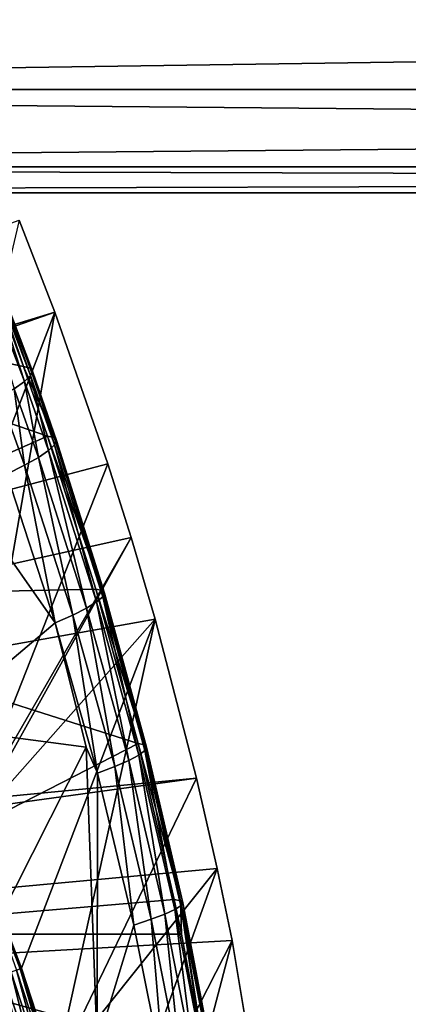
# Model space of a CAD drawing. Extents: x 0 to 450, y 0 to 1505.
# Drawn here: x 365 to 368, y 99 to 105 of the extents above; entities that cross this region are included whole.
import ezdxf

# ---------------------------------------------------------------- set-up
doc = ezdxf.new("R2010")
doc.units = 0
doc.header["$MEASUREMENT"] = 0
doc.layers.get('0').update_dxf_attribs({"linetype": 'CONTINUOUS'})

msp = doc.modelspace()

# ---------------------------------------------------------------- linework, layer by layer
for points in [[(408.69809, 104.963402, 51.48642), (353.435791, 104.963402, 66.293907), (352.985992, 105.773804, 64.615341)], [(408.69809, 104.963402, 51.48642), (352.985992, 105.773804, 64.615341), (408.248291, 105.773804, 49.80785)], [(411.095306, 105.773804, 60.433041), (355.833008, 105.773804, 75.240532), (355.383209, 104.963402, 73.561958)], [(411.095306, 105.773804, 60.433041), (355.383209, 104.963402, 73.561958), (410.645599, 104.963402, 58.754471)], [(409.17749, 104.467201, 53.275398), (353.9151, 104.467201, 68.082893), (353.435791, 104.963402, 66.293907)], [(409.17749, 104.467201, 53.275398), (353.435791, 104.963402, 66.293907), (408.69809, 104.963402, 51.48642)], [(410.645599, 104.963402, 58.754471), (355.383209, 104.963402, 73.561958), (354.9039, 104.467201, 71.77298)], [(410.645599, 104.963402, 58.754471), (354.9039, 104.467201, 71.77298), (410.166199, 104.467201, 56.965488)], [(409.671814, 104.300003, 55.120441), (354.409485, 104.300003, 69.92794), (353.9151, 104.467201, 68.082893)], [(409.671814, 104.300003, 55.120441), (353.9151, 104.467201, 68.082893), (409.17749, 104.467201, 53.275398)], [(410.166199, 104.467201, 56.965488), (354.9039, 104.467201, 71.77298), (354.409485, 104.300003, 69.92794)], [(410.166199, 104.467201, 56.965488), (354.409485, 104.300003, 69.92794), (409.671814, 104.300003, 55.120441)], [(353.073914, 99.805359, 0.052415), (365.094086, 104.124802, 0.052415), (365.32251, 103.5345, 0.052415)], [(365.094086, 104.124802, 0.052415), (364.375793, 101.070396, 49.57209), (365.32251, 103.5345, 0.052415)], [(365.121704, 103.183502, 79.900902), (364.893707, 103.7967, 79.974922), (364.802307, 104.127296, 80.223473)], [(364.817688, 104.106903, 80.432663), (365.179108, 103.154999, 80.3116), (364.802307, 104.127296, 80.223473)], [(364.802307, 104.127296, 80.223473), (365.179108, 103.154999, 80.3116), (365.16391, 103.174202, 80.104713)], [(364.802307, 104.127296, 80.223473), (365.16391, 103.174202, 80.104713), (365.121704, 103.183502, 79.900902)], [(364.805603, 104.0756, 80.640709), (365.167114, 103.125999, 80.51757), (364.817688, 104.106903, 80.432663)], [(364.817688, 104.106903, 80.432663), (365.167114, 103.125999, 80.51757), (365.179108, 103.154999, 80.3116)], [(364.766205, 104.033897, 80.843521), (365.127991, 103.088097, 80.718658), (364.805603, 104.0756, 80.640709)], [(364.766205, 104.033897, 80.843521), (365.062592, 103.041901, 80.91098), (365.127991, 103.088097, 80.718658)], [(364.805603, 104.0756, 80.640709), (365.127991, 103.088097, 80.718658), (365.167114, 103.125999, 80.51757)], [(364.893707, 103.7967, 79.974922), (365.121704, 103.183502, 79.900902), (362.197296, 103.7967, 69.911758)], [(362.197296, 103.7967, 69.911758), (365.121704, 103.183502, 79.900902), (365.276886, 102.736603, 79.849068)], [(362.197296, 103.7967, 69.911758), (365.276886, 102.736603, 79.849068), (362.920013, 101.694901, 69.718102)], [(353.073914, 99.805359, 0.052415), (365.32251, 103.5345, 0.052415), (353.205688, 99.285011, 0.052415)], [(353.205688, 99.285011, 0.052415), (365.32251, 103.5345, 0.052415), (365.663208, 102.559998, 0.052415)], [(365.32251, 103.5345, 0.052415), (364.375793, 101.070396, 49.57209), (364.750702, 100.248001, 49.569969)], [(365.32251, 103.5345, 0.052415), (364.750702, 100.248001, 49.569969), (365.663208, 102.559998, 0.052415)], [(365.121704, 103.183502, 79.900902), (365.16391, 103.174202, 80.104713), (365.318909, 102.727303, 80.051819)], [(365.121704, 103.183502, 79.900902), (365.318909, 102.727303, 80.051819), (365.276886, 102.736603, 79.849068)], [(365.179108, 103.154999, 80.3116), (365.334015, 102.708702, 80.257683), (365.16391, 103.174202, 80.104713)], [(365.16391, 103.174202, 80.104713), (365.334015, 102.708702, 80.257683), (365.318909, 102.727303, 80.051819)], [(365.167114, 103.125999, 80.51757), (365.321991, 102.681, 80.46273), (365.179108, 103.154999, 80.3116)], [(365.179108, 103.154999, 80.3116), (365.321991, 102.681, 80.46273), (365.334015, 102.708702, 80.257683)], [(365.062592, 103.041901, 80.91098), (365.217804, 102.6008, 80.854813), (365.127991, 103.088097, 80.718658)], [(365.127991, 103.088097, 80.718658), (365.28299, 102.644798, 80.663048), (365.167114, 103.125999, 80.51757)], [(365.127991, 103.088097, 80.718658), (365.217804, 102.6008, 80.854813), (365.28299, 102.644798, 80.663048)], [(365.167114, 103.125999, 80.51757), (365.28299, 102.644798, 80.663048), (365.321991, 102.681, 80.46273)], [(364.972198, 102.988098, 81.090828), (365.127808, 102.549698, 81.034348), (365.062592, 103.041901, 80.91098)], [(365.062592, 103.041901, 80.91098), (365.127808, 102.549698, 81.034348), (365.217804, 102.6008, 80.854813)], [(364.972198, 102.988098, 81.090828), (365.014496, 102.492699, 81.19825), (365.127808, 102.549698, 81.034348)], [(365.325592, 101.536797, 81.081459), (365.014496, 102.492699, 81.19825), (364.436005, 102.804901, 81.740829)], [(364.436005, 102.804901, 81.740829), (364.531403, 100.8685, 82.096687), (365.325592, 101.536797, 81.081459)], [(362.920013, 101.694901, 69.718102), (365.276886, 102.736603, 79.849068), (365.5867, 101.754799, 79.741982)], [(365.276886, 102.736603, 79.849068), (365.318909, 102.727303, 80.051819), (365.628204, 101.745697, 79.942558)], [(365.276886, 102.736603, 79.849068), (365.628204, 101.745697, 79.942558), (365.5867, 101.754799, 79.741982)], [(365.334015, 102.708702, 80.257683), (365.643005, 101.728699, 80.146317), (365.318909, 102.727303, 80.051819)], [(365.318909, 102.727303, 80.051819), (365.643005, 101.728699, 80.146317), (365.628204, 101.745697, 79.942558)], [(365.321991, 102.681, 80.46273), (365.63089, 101.703598, 80.349457), (365.334015, 102.708702, 80.257683)], [(365.334015, 102.708702, 80.257683), (365.63089, 101.703598, 80.349457), (365.643005, 101.728699, 80.146317)], [(365.217804, 102.6008, 80.854813), (365.527496, 101.632202, 80.738739), (365.28299, 102.644798, 80.663048)], [(365.28299, 102.644798, 80.663048), (365.592194, 101.671303, 80.548172), (365.321991, 102.681, 80.46273)], [(365.28299, 102.644798, 80.663048), (365.527496, 101.632202, 80.738739), (365.592194, 101.671303, 80.548172)], [(365.321991, 102.681, 80.46273), (365.592194, 101.671303, 80.548172), (365.63089, 101.703598, 80.349457)], [(353.205688, 99.285011, 0.052415), (365.663208, 102.559998, 0.052415), (365.81311, 102.086304, 0.052415)], [(365.663208, 102.559998, 0.052415), (364.750702, 100.248001, 49.569969), (365.81311, 102.086304, 0.052415)], [(365.127808, 102.549698, 81.034348), (365.43811, 101.587097, 80.917618), (365.217804, 102.6008, 80.854813)], [(365.217804, 102.6008, 80.854813), (365.43811, 101.587097, 80.917618), (365.527496, 101.632202, 80.738739)], [(365.014496, 102.492699, 81.19825), (365.325592, 101.536797, 81.081459), (365.127808, 102.549698, 81.034348)], [(365.127808, 102.549698, 81.034348), (365.325592, 101.536797, 81.081459), (365.43811, 101.587097, 80.917618)], [(365.81311, 102.086304, 0.052415), (365.967712, 101.561096, 0.052415), (353.205688, 99.285011, 0.052415)], [(364.767609, 100.207703, 49.56987), (365.81311, 102.086304, 0.052415), (364.750702, 100.248001, 49.569969)], [(364.767609, 100.207703, 49.56987), (365.967712, 101.561096, 0.052415), (365.81311, 102.086304, 0.052415)], [(362.920013, 101.694901, 69.718102), (365.5867, 101.754799, 79.741982), (365.858093, 100.7621, 79.644081)], [(365.5867, 101.754799, 79.741982), (365.628204, 101.745697, 79.942558), (365.898895, 100.7537, 79.842697)], [(365.5867, 101.754799, 79.741982), (365.898895, 100.7537, 79.842697), (365.858093, 100.7621, 79.644081)], [(365.643005, 101.728699, 80.146317), (365.913391, 100.738297, 80.044548), (365.628204, 101.745697, 79.942558)], [(365.628204, 101.745697, 79.942558), (365.913391, 100.738297, 80.044548), (365.898895, 100.7537, 79.842697)], [(362.920013, 101.694901, 69.718102), (365.858093, 100.7621, 79.644081), (363.466797, 99.536903, 69.571602)], [(365.592194, 101.671303, 80.548172), (365.862701, 100.687897, 80.443169), (365.63089, 101.703598, 80.349457)], [(365.63089, 101.703598, 80.349457), (365.901306, 100.716202, 80.245941), (365.643005, 101.728699, 80.146317)], [(365.63089, 101.703598, 80.349457), (365.862701, 100.687897, 80.443169), (365.901306, 100.716202, 80.245941)], [(365.643005, 101.728699, 80.146317), (365.901306, 100.716202, 80.245941), (365.913391, 100.738297, 80.044548)], [(365.43811, 101.587097, 80.917618), (365.709595, 100.614403, 80.81086), (365.527496, 101.632202, 80.738739)], [(365.527496, 101.632202, 80.738739), (365.798401, 100.653801, 80.632629), (365.592194, 101.671303, 80.548172)], [(365.527496, 101.632202, 80.738739), (365.709595, 100.614403, 80.81086), (365.798401, 100.653801, 80.632629)], [(365.592194, 101.671303, 80.548172), (365.798401, 100.653801, 80.632629), (365.862701, 100.687897, 80.443169)], [(353.205688, 99.285011, 0.052415), (365.967712, 101.561096, 0.052415), (366.235199, 100.539101, 0.052415)], [(365.109589, 99.317551, 49.567879), (365.967712, 101.561096, 0.052415), (364.767609, 100.207703, 49.56987)], [(365.325592, 98.654991, 49.566601), (365.967712, 101.561096, 0.052415), (365.109589, 99.317551, 49.567879)], [(365.325592, 101.536797, 81.081459), (365.597992, 100.570801, 80.974602), (365.43811, 101.587097, 80.917618)], [(365.325592, 98.654991, 49.566601), (366.235199, 100.539101, 0.052415), (365.967712, 101.561096, 0.052415)], [(365.43811, 101.587097, 80.917618), (365.597992, 100.570801, 80.974602), (365.709595, 100.614403, 80.81086)], [(365.325592, 101.536797, 81.081459), (364.531403, 100.8685, 82.096687), (365.525696, 100.739403, 81.025146)], [(365.325592, 101.536797, 81.081459), (365.525696, 100.739403, 81.025146), (365.597992, 100.570801, 80.974602)], [(364.531403, 100.8685, 82.096687), (364.603088, 98.916893, 82.364273), (365.525696, 100.739403, 81.025146)], [(363.466797, 99.536903, 69.571602), (365.858093, 100.7621, 79.644081), (366.091309, 99.759338, 79.556747)], [(365.525696, 100.739403, 81.025146), (364.603088, 98.916893, 82.364273), (365.5961, 98.824501, 81.287712)], [(365.525696, 100.739403, 81.025146), (365.5961, 98.824501, 81.287712), (365.597992, 100.570801, 80.974602)], [(365.858093, 100.7621, 79.644081), (365.898895, 100.7537, 79.842697), (366.1315, 99.751709, 79.753632)], [(366.1315, 99.751709, 79.753632), (366.091309, 99.759338, 79.556747), (365.858093, 100.7621, 79.644081)], [(365.913391, 100.738297, 80.044548), (366.145599, 99.738243, 79.953781), (365.898895, 100.7537, 79.842697)], [(365.898895, 100.7537, 79.842697), (366.145599, 99.738243, 79.953781), (366.1315, 99.751709, 79.753632)], [(365.901306, 100.716202, 80.245941), (366.133301, 99.71917, 80.153603), (365.913391, 100.738297, 80.044548)], [(365.913391, 100.738297, 80.044548), (366.133301, 99.71917, 80.153603), (366.145599, 99.738243, 79.953781)], [(365.798401, 100.653801, 80.632629), (366.031097, 99.665756, 80.537956), (365.862701, 100.687897, 80.443169)], [(365.862701, 100.687897, 80.443169), (366.09491, 99.694847, 80.349503), (365.901306, 100.716202, 80.245941)], [(365.862701, 100.687897, 80.443169), (366.031097, 99.665756, 80.537956), (366.09491, 99.694847, 80.349503)], [(365.901306, 100.716202, 80.245941), (366.09491, 99.694847, 80.349503), (366.133301, 99.71917, 80.153603)], [(365.597992, 100.570801, 80.974602), (365.831909, 99.595428, 80.879189), (365.709595, 100.614403, 80.81086)], [(365.709595, 100.614403, 80.81086), (365.942902, 99.632378, 80.715584), (365.798401, 100.653801, 80.632629)], [(365.709595, 100.614403, 80.81086), (365.831909, 99.595428, 80.879189), (365.942902, 99.632378, 80.715584)], [(365.798401, 100.653801, 80.632629), (365.942902, 99.632378, 80.715584), (366.031097, 99.665756, 80.537956)], [(353.205688, 99.285011, 0.052415), (366.235199, 100.539101, 0.052415), (353.25, 98.75, 0.052415)], [(366.235199, 100.539101, 0.052415), (366.368103, 99.958542, 0.052415), (353.25, 98.75, 0.052415)], [(366.368103, 99.958542, 0.052415), (366.235199, 100.539101, 0.052415), (365.325592, 98.654991, 49.566601)], [(365.597992, 100.570801, 80.974602), (365.5961, 98.824501, 81.287712), (365.831909, 99.595428, 80.879189)], [(365.100311, 99.314209, 49.652748), (364.767609, 100.207703, 49.56987), (364.758209, 100.203796, 49.65448)], [(365.077393, 99.306229, 49.73468), (365.100311, 99.314209, 49.652748), (364.758209, 100.203796, 49.65448)], [(365.100311, 99.314209, 49.652748), (365.109589, 99.317551, 49.567879), (364.767609, 100.207703, 49.56987)], [(353.25, 98.75, 0.052415), (366.368103, 99.958542, 0.052415), (366.464386, 99.495407, 0.052415)], [(365.570801, 97.747093, 49.565121), (366.368103, 99.958542, 0.052415), (365.325592, 98.654991, 49.566601)], [(365.570801, 97.747093, 49.565121), (366.464386, 99.495407, 0.052415), (366.368103, 99.958542, 0.052415)], [(363.466797, 99.536903, 69.571602), (366.091309, 99.759338, 79.556747), (366.137512, 99.536903, 79.53904)], [(366.1315, 99.751709, 79.753632), (366.137512, 99.536903, 79.53904), (366.091309, 99.759338, 79.556747)], [(366.09491, 99.694847, 80.349503), (366.289215, 98.692772, 80.268547), (366.133301, 99.71917, 80.153603)], [(366.286499, 98.74678, 79.481262), (366.137512, 99.536903, 79.53904), (366.1315, 99.751709, 79.753632)], [(366.145599, 99.738243, 79.953781), (366.339905, 98.728783, 79.875343), (366.1315, 99.751709, 79.753632)], [(366.1315, 99.751709, 79.753632), (366.339905, 98.728783, 79.875343), (366.326111, 98.740097, 79.676651)], [(366.1315, 99.751709, 79.753632), (366.326111, 98.740097, 79.676651), (366.286499, 98.74678, 79.481262)], [(366.133301, 99.71917, 80.153603), (366.327515, 98.712799, 80.073807), (366.145599, 99.738243, 79.953781)], [(366.133301, 99.71917, 80.153603), (366.289215, 98.692772, 80.268547), (366.327515, 98.712799, 80.073807)], [(366.145599, 99.738243, 79.953781), (366.327515, 98.712799, 80.073807), (366.339905, 98.728783, 79.875343)], [(365.942902, 99.632378, 80.715584), (366.138, 98.641403, 80.633202), (366.031097, 99.665756, 80.537956)], [(366.031097, 99.665756, 80.537956), (366.225586, 98.668808, 80.456123), (366.09491, 99.694847, 80.349503)], [(366.031097, 99.665756, 80.537956), (366.138, 98.641403, 80.633202), (366.225586, 98.668808, 80.456123)], [(366.09491, 99.694847, 80.349503), (366.225586, 98.668808, 80.456123), (366.289215, 98.692772, 80.268547)], [(365.5961, 98.824501, 81.287712), (366.02771, 98.611, 80.796654), (365.831909, 99.595428, 80.879189)], [(365.831909, 99.595428, 80.879189), (366.02771, 98.611, 80.796654), (365.942902, 99.632378, 80.715584)], [(365.942902, 99.632378, 80.715584), (366.02771, 98.611, 80.796654), (366.138, 98.641403, 80.633202)], [(363.466797, 99.536903, 69.571602), (366.137512, 99.536903, 79.53904), (366.286499, 98.74678, 79.481262)], [(363.466797, 99.536903, 69.571602), (366.286499, 98.74678, 79.481262), (363.833496, 97.33844, 69.473328)], [(353.25, 98.75, 0.052415), (366.464386, 99.495407, 0.052415), (366.752014, 97.761627, 0.052415)], [(365.761993, 96.826912, 49.56395), (366.464386, 99.495407, 0.052415), (365.570801, 97.747093, 49.565121)], [(365.761993, 96.826912, 49.56395), (366.752014, 97.761627, 0.052415), (366.464386, 99.495407, 0.052415)], [(365.150085, 98.602058, 49.939461), (364.994202, 99.277138, 49.880341), (364.93631, 99.256752, 49.939819)], [(365.208893, 98.61982, 49.87981), (365.041687, 99.293709, 49.811291), (364.994202, 99.277138, 49.880341)], [(365.150085, 98.602058, 49.939461), (365.208893, 98.61982, 49.87981), (364.994202, 99.277138, 49.880341)], [(365.256989, 98.634361, 49.810558), (365.077393, 99.306229, 49.73468), (365.041687, 99.293709, 49.811291)], [(365.208893, 98.61982, 49.87981), (365.256989, 98.634361, 49.810558), (365.041687, 99.293709, 49.811291)], [(365.293213, 98.64521, 49.733749), (365.100311, 99.314209, 49.652748), (365.077393, 99.306229, 49.73468)], [(365.256989, 98.634361, 49.810558), (365.293213, 98.64521, 49.733749), (365.077393, 99.306229, 49.73468)], [(365.316315, 98.652237, 49.65163), (365.109589, 99.317551, 49.567879), (365.100311, 99.314209, 49.652748)], [(365.293213, 98.64521, 49.733749), (365.316315, 98.652237, 49.65163), (365.100311, 99.314209, 49.652748)], [(365.316315, 98.652237, 49.65163), (365.325592, 98.654991, 49.566601), (365.109589, 99.317551, 49.567879)], [(365.082489, 98.581673, 49.98777), (365.150085, 98.602058, 49.939461), (364.93631, 99.256752, 49.939819)]]:
    msp.add_3dface(points)

doc.saveas('drawing.dxf')
